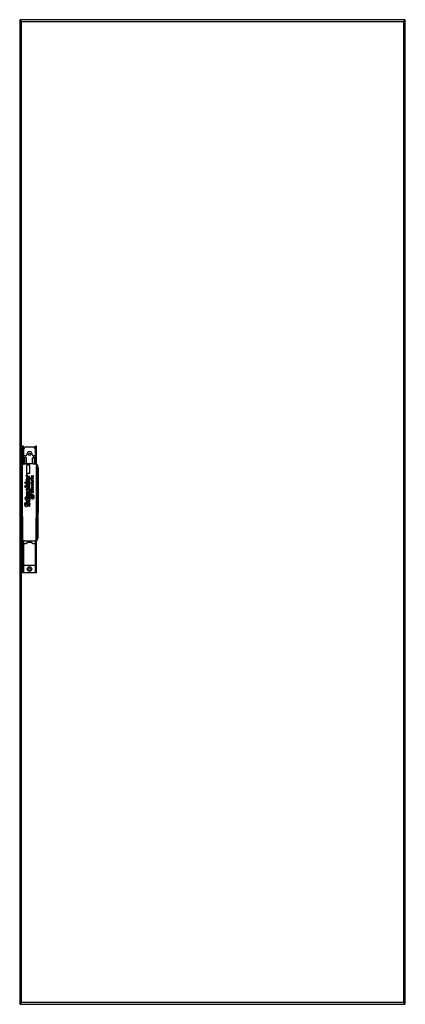
# Model space of a CAD drawing. Units: millimetres. Extents: x 454 to 1223, y 165 to 2131.
import ezdxf

# ---------------------------------------------------------------- set-up
doc = ezdxf.new("R2010")
doc.units = ezdxf.units.MM
doc.header["$LTSCALE"] = 150.650185
doc.layers.get('0').update_dxf_attribs({"linetype": 'CONTINUOUS'})

msp = doc.modelspace()

# ---------------------------------------------------------------- linework, layer by layer
at = {"color": 7, "linetype": 'CONTINUOUS'}
for p, q in [((453.8, 2129.7), (453.8, 167.3)), ((454.6, 2129.7), (453.8, 2129.7)), ((455.6, 2129.4), (454.4, 2129.4)), ((454.6, 2129.4), (454.6, 2131.5)), ((1222, 2131.5), (454.6, 2131.5)), ((457.4, 1242.6), (457.4, 2127.9)), ((457.4, 2127.9), (1219.2, 2127.9)), ((1219.2, 2127.9), (1219.2, 169.1)), ((1221, 2129.4), (1222.2, 2129.4)), ((1222, 2131.5), (1222, 2129.4)), ((1222, 2129.7), (1222.8, 2129.7)), ((1222.8, 167.3), (1222.8, 2129.7)), ((459.6, 1260.3), (459.6, 1279.7)), ((461.1, 1279.7), (459.6, 1279.7)), ((461.1, 1273.4), (461.1, 1279.7)), ((465.3, 1278.7), (481.3, 1278.7)), ((485.5, 1273.4), (485.5, 1279.7)), ((487, 1279.7), (485.5, 1279.7)), ((487, 1260.3), (487, 1279.7)), ((459.6, 1277.7), (461.1, 1277.7)), ((461.1, 1275.7), (459.6, 1275.7)), ((461.1, 1273.5), (459.6, 1273.5)), ((459.6, 1243.8), (459.6, 1260.2)), ((459.6, 1260.2), (461.1, 1260.2)), ((459.6, 1259.3), (461.1, 1259.3)), ((461.1, 1258.7), (459.6, 1258.7)), ((465.5, 1260.3), (459.7, 1260.3)), ((461.1, 1243.9), (461.1, 1260.3)), ((462.1, 1260.3), (462.1, 1273.6)), ((463.3, 1275.7), (463.3, 1276.7)), ((465.5, 1260.3), (468, 1262.3)), ((468, 1263.7), (468, 1262.3)), ((478.5, 1262.3), (478.5, 1263.7)), ((478.5, 1262.3), (481, 1260.3)), ((486.8, 1260.3), (481, 1260.3)), ((483.3, 1275.7), (483.3, 1276.7)), ((484.5, 1273.6), (484.5, 1260.3)), ((485.5, 1277.7), (487, 1277.7)), ((487, 1275.7), (485.5, 1275.7)), ((487, 1273.5), (485.5, 1273.5)), ((485.5, 1243.9), (485.5, 1260.3)), ((485.5, 1260.2), (487, 1260.2)), ((485.5, 1259.3), (487, 1259.3)), ((487, 1258.7), (485.5, 1258.7)), ((487, 1243.8), (487, 1260.2)), ((457.2, 1242.3), (457.2, 1242.2)), ((457.2, 1242.3), (457.2, 1242.3)), ((459, 1243.3), (459, 1243.3)), ((459, 1243.3), (459, 1243.3)), ((461.1, 1257.7), (459.6, 1257.7)), ((459.6, 1253.7), (461.1, 1253.7)), ((461.1, 1252.7), (459.6, 1252.7)), ((459.6, 1251.3), (461.1, 1251.3)), ((461.3, 1244), (461.3, 1257.7)), ((461.3, 1257.7), (465.5, 1257.7)), ((461.3, 1254.2), (462.8, 1254.2)), ((462.8, 1253.2), (461.3, 1253.2)), ((461.3, 1250.7), (462.8, 1250.7)), ((462.8, 1245.3), (461.3, 1245.3)), ((462.8, 1257.7), (462.8, 1244.1)), ((463.8, 1244.2), (463.8, 1257.7)), ((467.1, 1241.6), (467.1, 1225.1)), ((467.5, 1244.6), (467.5, 1255.7)), ((474.1, 1225.1), (474.1, 1241.6)), ((479.1, 1244.6), (479.1, 1255.7)), ((481.1, 1257.7), (485.3, 1257.7)), ((482.8, 1257.7), (482.8, 1244.2)), ((483.8, 1244.1), (483.8, 1257.7)), ((483.8, 1254.2), (485.3, 1254.2)), ((485.3, 1253.2), (483.8, 1253.2)), ((483.8, 1250.7), (485.3, 1250.7)), ((485.3, 1245.3), (483.8, 1245.3)), ((485.3, 1244), (485.3, 1257.7)), ((487, 1257.7), (485.5, 1257.7)), ((485.5, 1253.7), (487, 1253.7)), ((487, 1252.7), (485.5, 1252.7)), ((485.5, 1251.3), (487, 1251.3)), ((487.6, 1243.3), (487.6, 1243.3)), ((487.6, 1243.3), (487.6, 1243.3)), ((489.3, 1242.3), (489.3, 1242.2)), ((489.3, 1242.3), (489.3, 1242.3)), ((456.2, 1237.4), (456.2, 1237.3)), ((456.2, 1237.4), (456.2, 1237.3)), ((467.1, 1219.5), (467.1, 1217.2)), ((467.7, 1222.9), (467.7, 1223)), ((469.2, 1221), (469.6, 1222.2)), ((471.6, 1219.5), (471.6, 1219.5)), ((474.1, 1217.2), (474.1, 1219.5)), ((477.2, 1221), (477, 1220.1)), ((478.3, 1221), (477.2, 1221)), ((478, 1219.9), (478.3, 1221)), ((478, 1219.5), (478, 1219.9)), ((480.1, 1221), (480.3, 1220.1)), ((481.1, 1221), (480.1, 1221)), ((481.3, 1219.7), (481.1, 1221)), ((490.3, 1237.3), (490.3, 1237.4)), ((490.3, 1237.3), (490.3, 1237.4)), ((463.8, 1208.3), (463.8, 1206)), ((463.8, 1200), (464.2, 1200.4)), ((463.8, 1200), (463.8, 1199.4)), ((464.2, 1200.4), (465.1, 1200.4)), ((465.1, 1200.4), (464.2, 1200.4)), ((467.3, 1206), (466.9, 1204.2)), ((467.1, 1217.2), (467.5, 1217.2)), ((467.1, 1200.4), (467.1, 1198.1)), ((468.6, 1204.8), (468.7, 1205.5)), ((468.7, 1205.5), (468.8, 1206)), ((469.8, 1214.1), (469.8, 1211.4)), ((470.2, 1209.1), (471, 1209.1)), ((470.4, 1216.2), (470.4, 1216.2)), ((471, 1216.2), (470.4, 1216.2)), ((470.4, 1201), (470.8, 1201)), ((470.8, 1203.3), (470.8, 1203.3)), ((471, 1216.2), (471.2, 1211.4)), ((471.2, 1211.4), (471, 1216.2)), ((471.2, 1211.4), (471.2, 1211.4)), ((472.7, 1213.9), (472.7, 1213.3)), ((473.7, 1206), (474, 1206)), ((474.3, 1204.3), (473.7, 1206)), ((474, 1217.2), (474.1, 1217.2)), ((474, 1206), (474.1, 1206)), ((474, 1206), (474.1, 1206)), ((474.1, 1206), (474.1, 1208.3)), ((474.1, 1198.1), (474.1, 1200.4)), ((475.6, 1216), (475.6, 1215.4)), ((476.4, 1216), (475.6, 1216)), ((475.6, 1215.4), (476, 1215.1)), ((476, 1215.1), (476.4, 1215.1)), ((477.2, 1207.1), (476.2, 1207.1)), ((476.4, 1215.1), (476.4, 1216)), ((477.2, 1203.7), (477, 1202.7)), ((477.2, 1216), (477.2, 1215.1)), ((477.2, 1211.2), (477.2, 1210.2)), ((477.6, 1211.2), (477.2, 1211.2)), ((477.2, 1208.3), (477.2, 1207.1)), ((478, 1208.3), (477.2, 1208.3)), ((477.2, 1203.7), (477.2, 1203.7)), ((478.3, 1203.7), (477.2, 1203.7)), ((478.3, 1212.7), (477.6, 1213.3)), ((477.8, 1205.6), (478, 1206.2)), ((478, 1212), (478.3, 1212.7)), ((478, 1207.1), (478, 1208.3)), ((478, 1206.2), (479, 1206.2)), ((478, 1202.5), (478.3, 1203.7)), ((478, 1202.5), (478, 1202.5)), ((478.7, 1200.6), (479.5, 1200.6)), ((479, 1206.2), (479.7, 1206.2)), ((479.1, 1218.7), (479.1, 1218.7)), ((479.1, 1201.5), (479.1, 1201.5)), ((479.5, 1201.5), (479.1, 1201.5)), ((480.3, 1202.5), (479.5, 1201.5)), ((480.3, 1207.5), (479.9, 1207.1)), ((480.1, 1208.5), (480.3, 1207.5)), ((481.1, 1208.5), (480.1, 1208.5)), ((480.1, 1203.9), (480.3, 1202.5)), ((481.1, 1203.9), (480.1, 1203.9)), ((480.5, 1215), (481.1, 1215)), ((480.5, 1210.2), (481.1, 1210.2)), ((481.1, 1215), (481.1, 1216)), ((481.1, 1210.2), (481.1, 1211.2)), ((481.3, 1207.3), (481.1, 1208.5)), ((481.3, 1202.5), (481.1, 1203.9)), ((465.3, 1197.9), (465.7, 1197.9)), ((467.1, 1184.7), (467.1, 1182.4)), ((467.9, 1184.7), (467.1, 1184.7)), ((468.6, 1185.9), (468.6, 1186.5)), ((468.6, 1185.9), (469.8, 1184.7)), ((469.8, 1184.7), (468.6, 1185.9)), ((469, 1189.4), (469, 1189.4)), ((469.2, 1181.6), (469.2, 1181.6)), ((469.8, 1195.2), (469.8, 1192.7)), ((469.8, 1184.7), (469.8, 1184.7)), ((471, 1197.3), (470.2, 1197.3)), ((470.4, 1190.2), (471.2, 1190.2)), ((471, 1192.5), (471, 1197.3)), ((471.9, 1181.6), (471.9, 1181.6)), ((472.5, 1179.3), (471.9, 1181.6)), ((472.7, 1194.8), (472.7, 1194.4)), ((472.9, 1182.4), (472.9, 1181.4)), ((474, 1187.3), (474.1, 1187.3)), ((474.1, 1187.3), (474.1, 1189.4)), ((475, 1193.4), (475, 1192.5)), ((475, 1190.7), (475, 1187.3)), ((476, 1190.7), (475, 1190.7)), ((475, 1181.3), (475, 1183.6)), ((476, 1183.4), (475, 1183.6)), ((476, 1188.2), (476, 1190.7)), ((476, 1183.4), (476, 1181.8)), ((477, 1183.2), (477, 1185.1)), ((477, 1183.2), (477.6, 1182.8)), ((477.6, 1190.5), (477.6, 1188.2)), ((478.5, 1190.5), (477.6, 1190.5)), ((477.6, 1184.7), (477.6, 1182.8)), ((477.6, 1184.7), (478.5, 1184.5)), ((478, 1197.3), (478.5, 1197.9)), ((478, 1196.7), (478, 1197.3)), ((478.5, 1196.1), (478, 1196.7)), ((478.5, 1197.9), (478.5, 1196.1)), ((478.5, 1188.2), (478.5, 1190.5)), ((478.5, 1182.8), (478.5, 1184.5)), ((478.5, 1182.8), (478.9, 1182.4)), ((479.3, 1182.4), (478.9, 1182.4)), ((479.3, 1196.1), (479.3, 1198.8)), ((479.3, 1184), (479.3, 1182.4)), ((479.9, 1198.6), (480.3, 1197.3)), ((480.9, 1198.6), (479.9, 1198.6)), ((480.3, 1197.3), (480.3, 1196.9)), ((480.3, 1190.7), (480.3, 1188.2)), ((481.1, 1190.7), (480.3, 1190.7)), ((480.5, 1192.5), (481.1, 1192.5)), ((480.5, 1187.2), (481.1, 1187.2)), ((481.3, 1197.1), (480.9, 1198.6)), ((481.1, 1192.5), (481.1, 1193.4)), ((481.1, 1187.2), (481.1, 1190.7)), ((463.8, 1177), (463.8, 1174.6)), ((463.8, 1174.6), (464.5, 1174.7)), ((463.8, 1163.8), (463.8, 1162.6)), ((464.8, 1166.9), (464.8, 1166.9)), ((465.7, 1163.2), (466.1, 1162.2)), ((466.1, 1162.3), (465.7, 1163.2)), ((466.1, 1162.2), (466.1, 1162.3)), ((466.5, 1162.3), (466.1, 1162.3)), ((466.9, 1171.4), (467.3, 1173.9)), ((467.3, 1173.9), (466.9, 1171.4)), ((467.3, 1173.9), (467.3, 1173.9)), ((468.6, 1172.2), (469.2, 1173.9)), ((469.8, 1177), (469.8, 1177)), ((470, 1167.7), (471, 1167.7)), ((471.6, 1167.3), (471, 1167.3)), ((472.1, 1174.1), (472.5, 1172.3)), ((472.1, 1163.4), (472.1, 1162.9)), ((474, 1174.7), (474.1, 1174.7)), ((474.1, 1174.7), (474.1, 1177)), ((476, 1176.4), (476.2, 1177.5)), ((476.2, 1177.5), (476.2, 1177.6)), ((476.5, 1177.5), (476.2, 1177.6)), ((476.8, 1177.4), (476.5, 1177.5)), ((476.8, 1177.4), (476.8, 1176)), ((477.6, 1176), (477.8, 1177.2)), ((477.6, 1175.4), (477.6, 1176)), ((478.5, 1177), (477.8, 1177.2)), ((478.5, 1177), (478.5, 1175.4)), ((478.9, 1175.1), (478.5, 1175.4)), ((478.9, 1175.1), (479.9, 1175)), ((480.7, 1177.2), (480.7, 1176.6)), ((482.6, 1177.4), (482.6, 1178.9)), ((456.1, 1157.7), (457.8, 1157.7)), ((456.1, 1157.7), (456.1, 1157.7)), ((456.1, 1147.7), (457.8, 1147.7)), ((456.1, 1147.7), (456.1, 1147.7)), ((466.3, 1159.5), (467.3, 1159.5)), ((472.5, 1159.8), (473.1, 1159.8)), ((490.4, 1147.7), (488.7, 1147.7)), ((490.4, 1157.7), (488.8, 1157.7)), ((490.4, 1157.7), (490.4, 1157.7)), ((490.4, 1114.6), (490.4, 1147.7)), ((490.4, 1147.7), (490.4, 1147.7)), ((490.4, 1097.9), (490.4, 1114.6)), ((456.1, 1097.9), (456.2, 1097.7)), ((456.1, 1097.9), (456.1, 1097.7)), ((456.1, 1097.9), (456.1, 1097.9)), ((457.4, 169.1), (457.4, 1094.2)), ((458.3, 1092.2), (458.2, 1092.4)), ((459.6, 1026.7), (459.6, 1091.4)), ((465.8, 1084.8), (459.6, 1084.8)), ((459.6, 1083.8), (461.1, 1083.8)), ((461.1, 1083.3), (459.6, 1083.3)), ((461.1, 1082.3), (459.6, 1082.3)), ((461.1, 1084.8), (461.1, 1042.6)), ((462.1, 1084.8), (462.1, 1091.1)), ((487, 1084.8), (480.8, 1084.8)), ((484.5, 1091.1), (484.5, 1084.8)), ((485.5, 1042.6), (485.5, 1084.8)), ((485.5, 1083.8), (487, 1083.8)), ((487, 1083.3), (485.5, 1083.3)), ((487, 1082.3), (485.5, 1082.3)), ((487, 1026.7), (487, 1091.4)), ((488.3, 1092.2), (488.3, 1092.4)), ((490.4, 1097.7), (490.4, 1097.9)), ((490.4, 1097.7), (490.4, 1097.9)), ((490.4, 1097.9), (490.4, 1097.9)), ((459.6, 1080.8), (461.1, 1080.8)), ((485.5, 1080.8), (487, 1080.8)), ((461.1, 1046.6), (459.6, 1046.6)), ((459.6, 1045.1), (461.1, 1045.1)), ((459.6, 1044.1), (461.1, 1044.1)), ((461.1, 1043.6), (459.6, 1043.6)), ((459.6, 1042.6), (487, 1042.6)), ((462.1, 1026.7), (462.1, 1042.6)), ((484.5, 1042.6), (484.5, 1026.7)), ((487, 1046.6), (485.5, 1046.6)), ((485.5, 1045.1), (487, 1045.1)), ((485.5, 1044.1), (487, 1044.1)), ((487, 1043.6), (485.5, 1043.6)), ((487, 1026.7), (459.6, 1026.7)), ((471.1, 1032.3), (471.1, 1034.2)), ((475.4, 1034.2), (475.4, 1032.3)), ((453.8, 167.3), (454, 167.4)), ((453.8, 167.3), (454.6, 167.3)), ((455.6, 167.6), (454.4, 167.6)), ((454.6, 165.5), (454.6, 167.6)), ((454.6, 165.5), (1222, 165.5)), ((1219.2, 169.1), (457.4, 169.1)), ((1221, 167.6), (1222.2, 167.6)), ((1222, 167.6), (1222, 165.5)), ((1222, 167.3), (1222.8, 167.3)), ((1222.2, 167.6), (1222.7, 167.3))]:
    msp.add_line(p, q, dxfattribs=at)
for points in [[(457.2, 1242.3), (456.9, 1240.7), (456.5, 1239), (456.2, 1237.4)], [(458.9, 1243.7), (458.1, 1243.4), (457.6, 1243), (457.2, 1242.3)], [(487.6, 1243.7), (473.3, 1245.1), (458.9, 1243.7)], [(489.3, 1242.3), (488.9, 1243), (488.5, 1243.4), (487.6, 1243.7)], [(490.3, 1237.4), (490, 1239), (489.7, 1240.7), (489.3, 1242.3)], [(456.2, 1237.3), (456.2, 1209.5), (456.1, 1182.8), (456.1, 1157.7)], [(490.4, 1157.7), (490.4, 1182.8), (490.4, 1209.4), (490.3, 1237.3)], [(456.1, 1157.7), (456.1, 1154.5), (456.1, 1151), (456.1, 1147.7)], [(456.1, 1147.7), (456.1, 1114.6), (456.1, 1097.9)], [(490.4, 1147.7), (490.4, 1151), (490.4, 1154.5), (490.4, 1157.7)], [(456.1, 1097.7), (456.7, 1095.9), (457.5, 1094), (458.3, 1092.2)], [(458.3, 1092.2), (458.6, 1091.8), (459.1, 1091.5), (460, 1091.3)], [(460, 1091.3), (468.8, 1090.5), (477.8, 1090.5), (486.6, 1091.3)], [(486.6, 1091.3), (487.5, 1091.5), (487.9, 1091.7), (488.3, 1092.2)], [(488.3, 1092.2), (489.1, 1094), (489.8, 1095.9), (490.4, 1097.7)]]:
    msp.add_lwpolyline(points, dxfattribs=at)
for centre, radius in [((473.3, 1263.7), 2.15), ((474.2, 1191.7), 0.2), ((473.3, 1034.7), 4.6)]:
    msp.add_circle(centre, radius, dxfattribs=at)
for centre, radius, start, end in [((442.1, 2106.2), 26.2, 63.315, 63.4817), ((433.5, 2104.5), 33.4, 46.6231, 47.3396), ((1231.4, 2117.5), 15.9, 128.9454, 130.4986), ((1215.6, 2139.6), 12.2, 296.1205, 298.0891), ((1229.7, 2119.7), 13.2, 127.4239, 128.9369), ((1228.4, 2121.3), 11.1, 125.328, 127.4358), ((1219.7, 2132.6), 4.02, 304.3133, 307.1678), ((1271.9, 2030.3), 110.8, 116.5051, 116.6519), ((465.3, 1276.7), 2, 90, 180), ((481.3, 1276.7), 2, 0, 90), ((459.8, 1280.1), 6.87, 280.2126, 280.7471), ((460.8, 1275.7), 2.5, 301.3323, 360), ((473.3, 1263.7), 5.25, 0, 180), ((485.8, 1275.7), 2.5, 180, 238.6677), ((486.7, 1280.1), 6.87, 259.2607, 259.787), ((458, 1242), 0.841, 158.8366, 164.0566), ((465.5, 1255.7), 2, 0, 90), ((473.3, -539.9), 1781.6, 89.9742, 90.199), ((481.1, 1255.7), 2, 90, 180), ((488.5, 1241.9), 0.873, 16.3662, 21.3595), ((456.7, 1237.3), 0.5, 170.2514, 180), ((456.5, 1237.3), 0.291, 170.3288, 185.7766), ((473.3, -551.9), 1777, 89.9743, 90.1996), ((489.8, 1237.3), 0.5, 0, 9.7486), ((490, 1237.3), 0.291, 354.2234, 9.6712), ((473.3, -555.5), 1763.8, 89.9737, 90.308), ((471, 1204.2), 4.09, 179.9654, 183.6429), ((473.3, -562.8), 1763.2, 89.9739, 90.2011), ((473.3, -559.4), 1776.6, 90.0245, 90.1857), ((473.3, -55.7), 1261.7, 90.0611, 90.2022), ((470.2, 1204.3), 4.08, 356.1939, 0.0375), ((473.3, -553.6), 1769.6, 89.7481, 89.8738), ((479.1, 1221.1), 3.36, 268.1225, 269.8216), ((330.2, 1333.8), 192, 314.9149, 315.0408), ((584.6, 1079.7), 167.6, 134.897, 135.0342), ((473.3, -575.9), 1758.3, 90.0438, 90.2019), ((473.3, -563.9), 1762, 89.974, 90.1463), ((473.3, -569.8), 1759.1, 89.974, 90.1384), ((461.2, 1190.3), 12.7, 33.1509, 33.5161), ((473.3, -582.7), 1776.2, 89.7486, 89.9428), ((473.3, -643.7), 1836.1, 89.7736, 89.9446), ((473.3, -570.2), 1757.5, 89.7636, 89.9422), ((481.6, 1197.5), 4.61, 179.9438, 183.203), ((473.2, -564.8), 1741.8, 90.1769, 90.311), ((473.3, -575.5), 1750.2, 90.0246, 90.2374), ((517.7, 1141.2), 52.2, 156.5723, 158.0775), ((473.3, -572.4), 1749.4, 89.9738, 90.1137), ((469.8, 1163.4), 2.37, 359.9934, 1.1397), ((468.8, 1163), 5.46, 344.3766, 348.801), ((-3584.1, 1121.3), 4042, 0.374, 0.5158), ((466.3, 1162.2), 2.6, 264.3475, 270.293), ((4530.7, 1121.3), 4042, 179.4842, 179.626), ((456.6, 1097.9), 0.5, 179.942, 196.3361), ((456.5, 1097.9), 0.43, 177.5972, 196.1676), ((473.3, 1077), 10.9, 46.3972, 133.6028), ((489.9, 1097.9), 0.5, 343.6577, 0.0576), ((490, 1097.9), 0.43, 343.8259, 2.4039), ((473.3, 1034.2), 2.15, 0, 180), ((473.3, 1032.3), 2.15, 180, 360), ((456.8, 164.4), 4.02, 124.3096, 127.1656), ((448.2, 175.6), 11.1, 305.328, 307.4358), ((446.9, 177.3), 13.2, 307.4239, 308.9369), ((460.9, 157.3), 12.2, 116.1281, 118.0909), ((445.2, 179.4), 15.9, 308.9454, 310.4986), ((1243, 192.4), 33.4, 226.6231, 227.3396), ((1233, 187.8), 23, 243.2991, 243.4878)]:
    msp.add_arc(centre, radius, start, end, dxfattribs=at)
for points in [[(454.4, 2129.4), (454.2, 2129.5), (454, 2129.6), (453.8, 2129.6)], [(454.6, 2130.4), (454.9, 2130.1), (455.2, 2129.9), (455.4, 2129.7)], [(455.4, 2129.7), (455.7, 2129.5), (455.9, 2129.3), (456.1, 2129.1)], [(457.4, 2127.9), (456.8, 2128.1), (456.1, 2128.4), (455.6, 2128.7)], [(456.4, 2128.8), (456.8, 2128.5), (457.1, 2128.2), (457.4, 2127.9)], [(1219.2, 2127.9), (1219.6, 2128.3), (1220, 2128.7), (1220.4, 2129.1)], [(1220.3, 2128.4), (1219.9, 2128.2), (1219.6, 2128), (1219.2, 2127.9)], [(1221, 2128.7), (1220.8, 2128.6), (1220.6, 2128.5), (1220.3, 2128.4)], [(1220.4, 2129.1), (1220.6, 2129.3), (1220.8, 2129.4), (1221, 2129.6)], [(1222, 2129.3), (1221.8, 2129.1), (1221.6, 2129), (1221.4, 2128.9)], [(461.1, 1273.5), (461.1, 1273.4), (461.1, 1273.4), (461.1, 1273.3)], [(485.5, 1273.3), (485.5, 1273.4), (485.5, 1273.4), (485.5, 1273.5)], [(468.4, 1219.7), (468, 1219.6), (467.5, 1219.6), (467.1, 1219.5)], [(474.1, 1219.5), (473.2, 1219.5), (472.4, 1219.5), (471.6, 1219.5)], [(463.8, 1206), (464.5, 1206), (465.3, 1206), (466, 1206)], [(466, 1206), (466.4, 1206), (466.9, 1206), (467.3, 1206)], [(467.5, 1210.6), (467.2, 1211.3), (467, 1212), (466.9, 1212.7)], [(470.8, 1201), (471.4, 1201.1), (472, 1201.2), (472.5, 1201.5)], [(471, 1209.1), (471.5, 1209.1), (472.1, 1209.2), (472.6, 1209.5)], [(471.7, 1216.2), (472, 1215.7), (472.3, 1215.2), (472.5, 1214.7)], [(471.7, 1216.2), (472.2, 1216.2), (472.7, 1216.2), (473.1, 1216.2)], [(473.1, 1216.2), (472.7, 1216.2), (472.2, 1216.2), (471.7, 1216.2)], [(472.4, 1205.5), (472.5, 1205.3), (472.5, 1205.1), (472.5, 1204.8)], [(472.5, 1217.2), (473, 1217.2), (473.5, 1217.2), (474, 1217.2)], [(472.5, 1214.7), (472.6, 1214.4), (472.7, 1214.2), (472.7, 1213.9)], [(474, 1203), (474.2, 1203.3), (474.2, 1203.6), (474.3, 1204)], [(474.1, 1211.7), (474.2, 1212.1), (474.2, 1212.5), (474.3, 1212.9)], [(476.2, 1207.1), (476.7, 1206.6), (477.2, 1206.1), (477.8, 1205.6)], [(477.2, 1215.1), (477.8, 1215.1), (478.4, 1215.1), (479, 1215.1)], [(477.2, 1210.2), (477.8, 1210.2), (478.4, 1210.2), (479, 1210.2)], [(479.9, 1207.1), (479.3, 1207.1), (478.6, 1207.1), (478, 1207.1)], [(478.1, 1218), (478.4, 1217.8), (478.7, 1217.8), (479, 1217.8)], [(479, 1215.1), (479.5, 1215.1), (480, 1215), (480.5, 1215)], [(479, 1210.2), (479.5, 1210.2), (480, 1210.2), (480.5, 1210.2)], [(481.1, 1211.2), (480.5, 1211.2), (479.9, 1211.2), (479.3, 1211.2)], [(479.7, 1206.2), (480, 1206.2), (480.3, 1206.2), (480.5, 1206.4)], [(464.5, 1198), (464.8, 1197.9), (465.1, 1197.9), (465.3, 1197.9)], [(467.1, 1198.1), (467.6, 1198.1), (468.2, 1198.1), (468.8, 1198.1)], [(469.2, 1181.6), (470.1, 1181.6), (471, 1181.6), (471.9, 1181.6)], [(471.9, 1181.6), (471, 1181.6), (470.1, 1181.6), (469.2, 1181.6)], [(472.9, 1184.7), (471.9, 1184.7), (470.8, 1184.7), (469.8, 1184.7)], [(470.4, 1187.2), (471.1, 1187.3), (471.8, 1187.3), (472.5, 1187.3)], [(473.1, 1197.3), (472.7, 1197.3), (472.2, 1197.3), (471.7, 1197.3)], [(471.8, 1197.2), (472.1, 1196.8), (472.4, 1196.3), (472.5, 1195.8)], [(472.5, 1195.8), (472.7, 1195.5), (472.7, 1195.1), (472.7, 1194.8)], [(472.5, 1187.3), (473, 1187.3), (473.5, 1187.3), (474, 1187.3)], [(472.5, 1184.2), (472.6, 1184.4), (472.8, 1184.6), (472.9, 1184.7)], [(474, 1192.8), (474.1, 1193.2), (474.2, 1193.6), (474.3, 1194)], [(477, 1185.1), (476.5, 1185.1), (476.1, 1185.1), (475.6, 1185.1)], [(477.6, 1188.2), (477.1, 1188.2), (476.5, 1188.2), (476, 1188.2)], [(478, 1181.2), (477.3, 1181.4), (476.7, 1181.6), (476, 1181.8)], [(480.3, 1188.2), (479.7, 1188.2), (479.1, 1188.2), (478.5, 1188.2)], [(456.1, 1165.2), (456.1, 1167.8), (456.1, 1170.5), (456.1, 1173.1)], [(456.1, 1157.7), (456.1, 1160.2), (456.1, 1162.7), (456.1, 1165.2)], [(463.9, 1162), (463.8, 1162.2), (463.8, 1162.4), (463.8, 1162.6)], [(464.5, 1160.5), (464.2, 1160.9), (464, 1161.4), (463.9, 1162)], [(464.5, 1174.7), (465, 1174.7), (465.5, 1174.7), (466, 1174.7)], [(466.7, 1166.7), (466.1, 1166.8), (465.4, 1166.8), (464.8, 1166.9)], [(465.7, 1163.2), (465.7, 1163.8), (465.8, 1164.4), (466, 1165)], [(466, 1165), (466.2, 1165.6), (466.4, 1166.2), (466.7, 1166.7)], [(466.9, 1178.9), (467, 1178.4), (467.2, 1177.9), (467.5, 1177.5)], [(469.2, 1173.9), (468.6, 1173.9), (467.9, 1173.9), (467.3, 1173.9)], [(467.5, 1177.5), (467.6, 1177.3), (467.7, 1177.1), (467.9, 1177)], [(469, 1166.7), (469.7, 1166.9), (470.3, 1167.1), (471, 1167.3)], [(469.8, 1162), (470, 1162.5), (470.2, 1163), (470.5, 1163.5)], [(470, 1179.3), (470.8, 1179.3), (471.7, 1179.3), (472.5, 1179.3)], [(471, 1167.7), (471.5, 1167.7), (472.1, 1167.8), (472.6, 1168.1)], [(471, 1159.9), (471.5, 1159.9), (472, 1159.9), (472.5, 1159.8)], [(473.5, 1174.1), (473, 1174.1), (472.6, 1174.1), (472.1, 1174.1)], [(472.5, 1174.7), (473, 1174.7), (473.5, 1174.7), (474, 1174.7)], [(473.1, 1159.8), (473.5, 1160.3), (473.9, 1160.9), (474.1, 1161.5)], [(474, 1178.4), (474.3, 1178.1), (474.6, 1177.7), (474.9, 1177.4)], [(474.1, 1170.4), (474.2, 1170.8), (474.2, 1171.2), (474.3, 1171.6)], [(474.2, 1162), (474.2, 1162.4), (474.3, 1162.8), (474.3, 1163.2)], [(474.9, 1177.4), (475.3, 1177.1), (475.6, 1176.7), (476, 1176.4)], [(479.9, 1175), (480.1, 1175.1), (480.3, 1175.1), (480.5, 1175.2)], [(480.5, 1178.8), (480.6, 1178.3), (480.7, 1177.7), (480.7, 1177.2)], [(490.4, 1173.1), (490.4, 1170.4), (490.4, 1167.8), (490.4, 1165.2)], [(490.4, 1165.2), (490.4, 1162.7), (490.4, 1160.2), (490.4, 1157.7)], [(456.1, 1147.7), (456.1, 1151.1), (456.1, 1154.4), (456.1, 1157.7)], [(459.6, 1147.8), (459.5, 1151.1), (459.5, 1154.5), (459.5, 1157.8)], [(486.6, 1091.8), (486.7, 1110.4), (486.8, 1129.1), (487, 1147.8)], [(487, 1147.8), (487, 1151.1), (487, 1154.5), (487.1, 1157.8)], [(490.4, 1157.7), (490.4, 1154.4), (490.4, 1151.1), (490.4, 1147.7)], [(458.2, 1092.4), (458.3, 1092.3), (458.3, 1092.3), (458.3, 1092.3)], [(488.3, 1092.4), (488.3, 1092.3), (488.3, 1092.3), (488.2, 1092.3)], [(454.5, 167.7), (454.8, 167.8), (455, 168), (455.2, 168.1)], [(456.1, 167.9), (455.9, 167.7), (455.7, 167.5), (455.5, 167.3)], [(455.6, 168.3), (455.8, 168.4), (456, 168.5), (456.2, 168.6)], [(457.4, 169.1), (457, 168.7), (456.6, 168.3), (456.1, 167.9)], [(456.2, 168.6), (456.6, 168.8), (457, 168.9), (457.4, 169.1)], [(1220.1, 168.2), (1219.8, 168.5), (1219.5, 168.8), (1219.2, 169.1)], [(1219.2, 169.1), (1219.8, 168.8), (1220.4, 168.6), (1221, 168.3)], [(1221, 167.3), (1220.8, 167.5), (1220.6, 167.7), (1220.4, 167.9)], [(1222, 166.6), (1221.7, 166.8), (1221.3, 167.1), (1221, 167.3)]]:
    msp.add_open_spline(points, degree=3, dxfattribs=at)
for points, knots in [([(454.6, 2129.2), (454.6, 2129.2), (454.5, 2129.3), (454.4, 2129.4), (454.4, 2129.4)], [0, 0, 0, 0, 0.511455, 1, 1, 1, 1]), ([(455.1, 2128.9), (455, 2129), (454.8, 2129.1), (454.7, 2129.2), (454.6, 2129.2)], [0, 0, 0, 0, 0.51737, 1, 1, 1, 1]), ([(455.6, 2128.7), (455.5, 2128.7), (455.3, 2128.8), (455.2, 2128.9), (455.1, 2128.9)], [0, 0, 0, 0, 0.511231, 1, 1, 1, 1]), ([(1222.8, 2129.7), (1222.8, 2129.6), (1222.6, 2129.6), (1222.5, 2129.5), (1222.4, 2129.5)], [0, 0, 0, 0, 0.255946, 1, 1, 1, 1]), ([(460.1, 1273.2), (460.1, 1273.2), (459.9, 1273.2), (459.6, 1273.3), (459.6, 1273.5)], [0, 0, 0, 0, 0.391465, 1, 1, 1, 1]), ([(459.6, 1260.2), (459.6, 1260.2), (459.6, 1260.3), (459.7, 1260.3), (459.7, 1260.3)], [0, 0, 0, 0, 0.49027, 1, 1, 1, 1]), ([(461, 1273.3), (461, 1273.3), (460.7, 1273.3), (460.4, 1273.2), (460.1, 1273.2)], [0, 0, 0, 0, 0.281309, 1, 1, 1, 1]), ([(462.1, 1273.6), (461.8, 1273.5), (461.5, 1273.4), (461.2, 1273.4), (461.1, 1273.3)], [0, 0, 0, 0, 0.758366, 1, 1, 1, 1]), ([(461.1, 1260.2), (461.1, 1260.2), (461.1, 1260.3), (461.1, 1260.3), (461.1, 1260.3)], [0, 0, 0, 0, 0.363277, 1, 1, 1, 1]), ([(485.5, 1273.3), (485.4, 1273.4), (485, 1273.4), (484.7, 1273.5), (484.5, 1273.6)], [0, 0, 0, 0, 0.241615, 1, 1, 1, 1]), ([(486.4, 1273.2), (486.3, 1273.2), (486, 1273.2), (485.7, 1273.3), (485.5, 1273.3)], [0, 0, 0, 0, 0.2157, 1, 1, 1, 1]), ([(487, 1273.5), (487, 1273.4), (486.9, 1273.3), (486.7, 1273.2), (486.5, 1273.2), (486.4, 1273.2)], [0, 0, 0, 0, 0.155552, 0.475033, 1, 1, 1, 1]), ([(486.8, 1260.3), (486.9, 1260.3), (487, 1260.3), (487, 1260.2), (487, 1260.2)], [0, 0, 0, 0, 0.509728, 1, 1, 1, 1]), ([(457.2, 1242.2), (457.1, 1241.8), (456.8, 1240.2), (456.5, 1238.6), (456.2, 1237.4)], [0, 0, 0, 0, 0.251046, 1, 1, 1, 1]), ([(459, 1243.3), (458.6, 1243.3), (457.9, 1243), (457.4, 1242.5), (457.2, 1242.3)], [0, 0, 0, 0, 0.571433, 1, 1, 1, 1]), ([(457.8, 1157.7), (457.6, 1171.9), (457.5, 1200), (457.4, 1228.2), (457.2, 1242.2)], [0, 0, 0, 0, 0.501779, 1, 1, 1, 1]), ([(458.9, 1243.7), (458.9, 1243.7), (458.9, 1243.7), (458.9, 1243.6), (458.9, 1243.5), (458.9, 1243.4), (459, 1243.3)], [0, 0, 0, 0, 0.071481, 0.255993, 0.576712, 1, 1, 1, 1]), ([(487.6, 1243.3), (487, 1243.4), (485.8, 1243.7), (484, 1243.9), (482.3, 1244.2), (478.7, 1244.6), (473.3, 1244.8), (467.9, 1244.6), (464.3, 1244.2), (462.5, 1243.9), (460.7, 1243.6), (459.6, 1243.4), (459, 1243.3)], [0, 0, 0, 0, 0.062395, 0.124842, 0.187317, 0.24983, 0.500002, 0.750171, 0.812687, 0.875161, 0.937605, 1, 1, 1, 1]), ([(459.5, 1157.8), (459.4, 1172.1), (459.3, 1200.6), (459.1, 1229.1), (459, 1243.3)], [0, 0, 0, 0, 0.501733, 1, 1, 1, 1]), ([(487.1, 1157.8), (487.1, 1165), (487.2, 1182.8), (487.3, 1211.3), (487.5, 1232.7), (487.6, 1243.3)], [0, 0, 0, 0, 0.251178, 0.626702, 1, 1, 1, 1]), ([(487.6, 1243.7), (487.6, 1243.7), (487.6, 1243.7), (487.6, 1243.6), (487.6, 1243.5), (487.6, 1243.4), (487.6, 1243.3)], [0, 0, 0, 0, 0.071344, 0.256244, 0.57656, 1, 1, 1, 1]), ([(487.6, 1243.3), (488, 1243.3), (488.7, 1243), (489.2, 1242.5), (489.3, 1242.3)], [0, 0, 0, 0, 0.571255, 1, 1, 1, 1]), ([(489.3, 1242.2), (489.2, 1228.2), (489, 1200), (488.9, 1171.9), (488.8, 1157.7)], [0, 0, 0, 0, 0.498221, 1, 1, 1, 1]), ([(490.3, 1237.4), (490.2, 1237.8), (489.9, 1239.4), (489.6, 1241), (489.3, 1242.2)], [0, 0, 0, 0, 0.249028, 1, 1, 1, 1]), ([(456.1, 1173.1), (456.1, 1178.5), (456.2, 1199.9), (456.2, 1221.2), (456.2, 1237.3)], [0, 0, 0, 0, 0.250347, 1, 1, 1, 1]), ([(456.2, 1237.3), (456.2, 1237.3), (456.2, 1237.3), (456.2, 1237.3), (456.2, 1237.3)], [0, 0, 0, 0, 0.417551, 1, 1, 1, 1]), ([(467.7, 1223), (467.6, 1223), (467.5, 1222.9), (467.3, 1222.7), (467.2, 1222.4), (467, 1222), (466.9, 1221.7), (466.9, 1221.6)], [0, 0, 0, 0, 0.123392, 0.248771, 0.499256, 0.749665, 1, 1, 1, 1]), ([(466.9, 1221.6), (466.9, 1221.7), (467, 1222), (467.2, 1222.3), (467.3, 1222.6), (467.5, 1222.9), (467.6, 1222.9), (467.7, 1222.9)], [0, 0, 0, 0, 0.250335, 0.500744, 0.751228, 0.876607, 1, 1, 1, 1]), ([(468.4, 1219.7), (468.2, 1219.7), (467.8, 1219.8), (467.3, 1220.4), (467.1, 1221), (466.9, 1221.4), (466.9, 1221.6)], [0, 0, 0, 0, 0.24898, 0.49882, 0.749333, 1, 1, 1, 1]), ([(469.6, 1222.2), (469.6, 1222.4), (469.2, 1222.6), (468.7, 1222.7), (468.2, 1222.9), (467.8, 1222.9), (467.7, 1223)], [0, 0, 0, 0, 0.240414, 0.493347, 0.746641, 1, 1, 1, 1]), ([(469.2, 1221), (469.3, 1220.8), (469.5, 1220.3), (470, 1219.8), (470.8, 1219.5), (471.3, 1219.5), (471.6, 1219.5)], [0, 0, 0, 0, 0.248534, 0.497208, 0.748025, 1, 1, 1, 1]), ([(471.6, 1219.5), (471.3, 1219.5), (470.8, 1219.5), (470, 1219.8), (469.5, 1220.3), (469.3, 1220.8), (469.2, 1221)], [0, 0, 0, 0, 0.251974, 0.502791, 0.751465, 1, 1, 1, 1]), ([(477, 1220.1), (477, 1219.7), (477.1, 1219), (477.5, 1218.3), (477.9, 1218.1), (478.1, 1218)], [0, 0, 0, 0, 0.498547, 0.749041, 1, 1, 1, 1]), ([(478, 1219.5), (478, 1219.4), (478.1, 1219.1), (478.5, 1218.9), (478.9, 1218.8), (479.1, 1218.7)], [0, 0, 0, 0, 0.243719, 0.495538, 1, 1, 1, 1]), ([(479.1, 1218.7), (478.9, 1218.8), (478.5, 1218.9), (478.1, 1219.2), (478, 1219.4), (478, 1219.5)], [0, 0, 0, 0, 0.504462, 0.756282, 1, 1, 1, 1]), ([(480.3, 1220.1), (480.3, 1219.9), (480.3, 1219.6), (480.1, 1219.1), (479.6, 1218.8), (479.3, 1218.7), (479.1, 1218.7)], [0, 0, 0, 0, 0.250546, 0.49969, 0.74823, 1, 1, 1, 1]), ([(479.1, 1217.8), (479.4, 1217.8), (479.9, 1217.9), (480.6, 1218.2), (481.2, 1218.9), (481.3, 1219.4), (481.3, 1219.7)], [0, 0, 0, 0, 0.251914, 0.502564, 0.751008, 1, 1, 1, 1]), ([(490.3, 1237.3), (490.3, 1231.9), (490.3, 1210.5), (490.4, 1189.1), (490.4, 1173.1)], [0, 0, 0, 0, 0.2496, 1, 1, 1, 1]), ([(490.3, 1237.3), (490.3, 1237.3), (490.3, 1237.3), (490.3, 1237.3), (490.3, 1237.3)], [0, 0, 0, 0, 0.55975, 1, 1, 1, 1]), ([(490.3, 1237.3), (490.3, 1237.3), (490.3, 1237.3), (490.3, 1237.3), (490.3, 1237.3)], [0, 0, 0, 0, 0.513879, 1, 1, 1, 1]), ([(463.8, 1199.4), (463.8, 1199.1), (463.8, 1198.7), (464.2, 1198.2), (464.4, 1198.1), (464.5, 1198)], [0, 0, 0, 0, 0.498923, 0.749295, 1, 1, 1, 1]), ([(466.3, 1198.4), (466.3, 1198.8), (466.2, 1199.7), (465.5, 1200.2), (465.1, 1200.4)], [0, 0, 0, 0, 0.500549, 1, 1, 1, 1]), ([(466.9, 1212.7), (467, 1213.2), (467.2, 1214.1), (467.8, 1215.3), (469, 1216.1), (469.9, 1216.2), (470.4, 1216.2)], [0, 0, 0, 0, 0.250005, 0.499752, 0.749244, 1, 1, 1, 1]), ([(470.4, 1216.2), (469.9, 1216.2), (469, 1216.1), (467.8, 1215.3), (467.2, 1214.1), (467, 1213.2), (466.9, 1212.7)], [0, 0, 0, 0, 0.250757, 0.500248, 0.749995, 1, 1, 1, 1]), ([(466.9, 1204), (466.9, 1203.6), (467.1, 1202.7), (468, 1201.8), (469.1, 1201.2), (470, 1201), (470.4, 1201)], [0, 0, 0, 0, 0.248894, 0.497581, 0.748218, 1, 1, 1, 1]), ([(470.2, 1209.1), (469.7, 1209.1), (468.5, 1209.3), (467.8, 1210.2), (467.5, 1210.6)], [0, 0, 0, 0, 0.50175, 1, 1, 1, 1]), ([(468.4, 1212.7), (468.4, 1212.9), (468.5, 1213.3), (468.7, 1213.8), (469.3, 1214.1), (469.6, 1214.1), (469.8, 1214.1)], [0, 0, 0, 0, 0.249465, 0.498603, 0.748679, 1, 1, 1, 1]), ([(469.8, 1211.4), (469.6, 1211.4), (469.3, 1211.5), (468.8, 1211.8), (468.5, 1212.2), (468.4, 1212.6), (468.4, 1212.7)], [0, 0, 0, 0, 0.25137, 0.501991, 0.751051, 1, 1, 1, 1]), ([(468.6, 1204.8), (468.6, 1204.6), (468.7, 1204.1), (469.3, 1203.5), (470, 1203.3), (470.5, 1203.3), (470.8, 1203.3)], [0, 0, 0, 0, 0.248836, 0.496967, 0.747967, 1, 1, 1, 1]), ([(468.6, 1204.8), (468.6, 1204.6), (468.7, 1204.1), (469.3, 1203.5), (470, 1203.3), (470.5, 1203.3), (470.8, 1203.3)], [0, 0, 0, 0, 0.248951, 0.497114, 0.74809, 1, 1, 1, 1]), ([(472.5, 1204.8), (472.5, 1204.6), (472.5, 1204.2), (472, 1203.4), (471.2, 1203.3), (470.8, 1203.3)], [0, 0, 0, 0, 0.251169, 0.5014, 1, 1, 1, 1]), ([(472.7, 1213.3), (472.7, 1213.1), (472.7, 1212.7), (472.2, 1211.9), (471.6, 1211.5), (471.2, 1211.4)], [0, 0, 0, 0, 0.250282, 0.500671, 1, 1, 1, 1]), ([(471.9, 1206), (472.1, 1206), (472.3, 1205.8), (472.4, 1205.6), (472.4, 1205.5)], [0, 0, 0, 0, 0.499636, 1, 1, 1, 1]), ([(472.5, 1201.5), (472.9, 1201.6), (473.5, 1202), (473.9, 1202.6), (474, 1203)], [0, 0, 0, 0, 0.501308, 1, 1, 1, 1]), ([(472.6, 1209.5), (473, 1209.7), (473.6, 1210.4), (473.9, 1211.3), (474.1, 1211.7)], [0, 0, 0, 0, 0.499552, 1, 1, 1, 1]), ([(474.3, 1212.9), (474.3, 1213.5), (474.2, 1214.4), (473.7, 1215.5), (473.3, 1216), (473.1, 1216.2)], [0, 0, 0, 0, 0.499235, 0.749524, 1, 1, 1, 1]), ([(477.6, 1213.3), (477.4, 1213.3), (477.2, 1213), (477, 1212.7), (477, 1212.6)], [0, 0, 0, 0, 0.491337, 1, 1, 1, 1]), ([(477, 1212.6), (477, 1212.4), (477.1, 1211.9), (477.3, 1211.5), (477.6, 1211.2)], [0, 0, 0, 0, 0.250772, 1, 1, 1, 1]), ([(477, 1202.7), (477, 1202.4), (477, 1201.9), (477.3, 1201.2), (477.9, 1200.6), (478.5, 1200.6), (478.7, 1200.6)], [0, 0, 0, 0, 0.250143, 0.499998, 0.74912, 1, 1, 1, 1]), ([(479.3, 1211.2), (479, 1211.2), (478.6, 1211.3), (478.2, 1211.6), (478, 1211.8), (478, 1212)], [0, 0, 0, 0, 0.498966, 0.749856, 1, 1, 1, 1]), ([(479.1, 1201.5), (479, 1201.5), (478.7, 1201.6), (478.3, 1201.7), (478, 1202.1), (478, 1202.4), (478, 1202.5)], [0, 0, 0, 0, 0.251141, 0.501863, 0.750564, 1, 1, 1, 1]), ([(479.5, 1200.6), (479.7, 1200.6), (480.1, 1200.6), (480.4, 1200.8), (480.5, 1200.9)], [0, 0, 0, 0, 0.501345, 1, 1, 1, 1]), ([(480.5, 1206.4), (480.7, 1206.5), (481, 1206.8), (481.2, 1207.1), (481.3, 1207.3)], [0, 0, 0, 0, 0.499665, 1, 1, 1, 1]), ([(480.5, 1200.9), (480.6, 1201), (481.1, 1201.4), (481.2, 1202.1), (481.3, 1202.5)], [0, 0, 0, 0, 0.251171, 1, 1, 1, 1]), ([(470.2, 1197.3), (469.7, 1197.3), (468.8, 1197.2), (467.7, 1196.2), (467.1, 1195), (467, 1194.1), (466.9, 1193.6)], [0, 0, 0, 0, 0.250115, 0.499291, 0.749461, 1, 1, 1, 1]), ([(466.9, 1193.6), (466.9, 1193.2), (467, 1192.5), (467.3, 1191.8), (467.6, 1191.5)], [0, 0, 0, 0, 0.500856, 1, 1, 1, 1]), ([(469, 1189.4), (468.7, 1189.4), (468.1, 1189.2), (467.5, 1188.6), (467.1, 1187.7), (466.9, 1187.1), (466.9, 1186.9)], [0, 0, 0, 0, 0.249458, 0.499211, 0.749581, 1, 1, 1, 1]), ([(466.9, 1186.9), (466.9, 1186.5), (467.2, 1185.7), (467.6, 1185), (467.9, 1184.7)], [0, 0, 0, 0, 0.49825, 1, 1, 1, 1]), ([(466.9, 1178.9), (466.9, 1179.2), (467.1, 1179.9), (467.4, 1180.8), (468.2, 1181.5), (468.9, 1181.6), (469.2, 1181.6)], [0, 0, 0, 0, 0.250507, 0.500773, 0.750057, 1, 1, 1, 1]), ([(469.2, 1181.6), (468.9, 1181.6), (468.2, 1181.5), (467.4, 1180.8), (467.1, 1179.9), (466.9, 1179.2), (466.9, 1178.9)], [0, 0, 0, 0, 0.249717, 0.498782, 0.74918, 1, 1, 1, 1]), ([(467.6, 1191.5), (467.9, 1191.1), (468.8, 1190.5), (469.9, 1190.2), (470.4, 1190.2)], [0, 0, 0, 0, 0.497696, 1, 1, 1, 1]), ([(468.4, 1193.8), (468.4, 1194), (468.5, 1194.4), (468.7, 1194.9), (469.3, 1195.1), (469.6, 1195.2), (469.8, 1195.2)], [0, 0, 0, 0, 0.249875, 0.499168, 0.749021, 1, 1, 1, 1]), ([(469.8, 1192.7), (469.6, 1192.7), (469.3, 1192.7), (468.8, 1192.9), (468.5, 1193.3), (468.4, 1193.7), (468.4, 1193.8)], [0, 0, 0, 0, 0.251842, 0.502035, 0.750151, 1, 1, 1, 1]), ([(468.6, 1186.5), (468.7, 1186.6), (468.9, 1186.9), (469.4, 1187.1), (469.9, 1187.2), (470.2, 1187.2), (470.4, 1187.2)], [0, 0, 0, 0, 0.248476, 0.498689, 0.749335, 1, 1, 1, 1]), ([(472.7, 1194.4), (472.7, 1194.2), (472.7, 1193.7), (472.1, 1192.9), (471.4, 1192.6), (471, 1192.5)], [0, 0, 0, 0, 0.250656, 0.501087, 1, 1, 1, 1]), ([(471.2, 1190.2), (471.5, 1190.2), (472.2, 1190.3), (473.1, 1190.9), (473.7, 1191.8), (473.9, 1192.5), (474, 1192.8)], [0, 0, 0, 0, 0.250229, 0.499744, 0.749737, 1, 1, 1, 1]), ([(471.9, 1182.4), (471.9, 1182.7), (472, 1183.4), (472.3, 1183.9), (472.5, 1184.2)], [0, 0, 0, 0, 0.499599, 1, 1, 1, 1]), ([(475.6, 1185.1), (475.3, 1185.1), (474.5, 1185.1), (473.5, 1184.5), (473, 1183.5), (472.9, 1182.8), (472.9, 1182.4)], [0, 0, 0, 0, 0.251082, 0.500654, 0.749777, 1, 1, 1, 1]), ([(472.9, 1181.4), (472.9, 1180.9), (473.1, 1179.8), (473.7, 1178.9), (474, 1178.4)], [0, 0, 0, 0, 0.499177, 1, 1, 1, 1]), ([(474.3, 1194), (474.3, 1194.6), (474.2, 1195.5), (473.7, 1196.6), (473.3, 1197.1), (473.1, 1197.3)], [0, 0, 0, 0, 0.499431, 0.74971, 1, 1, 1, 1]), ([(479.3, 1178.5), (478.9, 1178.6), (478, 1178.8), (476.9, 1179.2), (476.1, 1179.6), (475.6, 1180), (475.1, 1180.6), (475, 1181), (475, 1181.3)], [0, 0, 0, 0, 0.250186, 0.500327, 0.625488, 0.750645, 0.875549, 1, 1, 1, 1]), ([(479.3, 1198.8), (479.1, 1198.8), (478.6, 1198.8), (477.9, 1198.6), (477.3, 1198.2), (477.1, 1197.7), (477, 1197.5)], [0, 0, 0, 0, 0.250927, 0.501331, 0.750734, 1, 1, 1, 1]), ([(477, 1197.2), (477, 1197), (477.1, 1196.4), (477.5, 1195.6), (478.3, 1195.2), (478.8, 1195.2), (479.1, 1195.2)], [0, 0, 0, 0, 0.249922, 0.499375, 0.749177, 1, 1, 1, 1]), ([(478, 1181.2), (478.3, 1181.2), (479, 1181.2), (479.8, 1180.6), (480.3, 1179.7), (480.5, 1179.1), (480.5, 1178.8)], [0, 0, 0, 0, 0.250154, 0.499472, 0.749467, 1, 1, 1, 1]), ([(479.1, 1195.2), (479.4, 1195.2), (479.9, 1195.2), (480.4, 1195.5), (480.5, 1195.7)], [0, 0, 0, 0, 0.501758, 1, 1, 1, 1]), ([(480.3, 1196.9), (480.3, 1196.7), (479.9, 1196.4), (479.5, 1196.2), (479.3, 1196.1)], [0, 0, 0, 0, 0.494014, 1, 1, 1, 1]), ([(482.6, 1178.9), (482.6, 1179.4), (482.4, 1180.5), (481.6, 1181.8), (480.5, 1183), (479.7, 1183.6), (479.3, 1184)], [0, 0, 0, 0, 0.249134, 0.499143, 0.749527, 1, 1, 1, 1]), ([(480.5, 1195.7), (480.6, 1195.7), (481, 1196.2), (481.2, 1196.7), (481.3, 1197.1)], [0, 0, 0, 0, 0.250888, 1, 1, 1, 1]), ([(463.8, 1163.8), (463.8, 1164.3), (463.8, 1165.2), (464.1, 1166.3), (464.5, 1166.8), (464.8, 1166.9)], [0, 0, 0, 0, 0.502814, 0.754314, 1, 1, 1, 1]), ([(464.8, 1166.9), (464.5, 1166.8), (464.1, 1166.3), (463.8, 1165.2), (463.8, 1164.4), (463.8, 1163.8)], [0, 0, 0, 0, 0.245686, 0.497186, 1, 1, 1, 1]), ([(466, 1159.6), (465.7, 1159.6), (465.1, 1159.8), (464.7, 1160.2), (464.5, 1160.5)], [0, 0, 0, 0, 0.500161, 1, 1, 1, 1]), ([(469, 1166.7), (468.8, 1166.3), (468.6, 1165.8), (468.2, 1165), (467.9, 1164.4), (467.6, 1163.8), (467.3, 1163.4), (467.1, 1163), (466.9, 1162.7), (466.8, 1162.5), (466.6, 1162.3), (466.6, 1162.3), (466.5, 1162.3)], [0, 0, 0, 0, 0.250029, 0.375059, 0.5001, 0.625152, 0.750214, 0.812751, 0.875291, 0.93782, 0.969068, 1, 1, 1, 1]), ([(466.9, 1171.4), (466.9, 1170.9), (467, 1170.1), (467.9, 1168.5), (469.2, 1167.9), (470, 1167.7)], [0, 0, 0, 0, 0.251246, 0.501773, 1, 1, 1, 1]), ([(467.3, 1159.5), (467.7, 1159.5), (468.4, 1159.9), (469, 1160.4), (469.2, 1160.7)], [0, 0, 0, 0, 0.496919, 1, 1, 1, 1]), ([(468.6, 1178.3), (468.7, 1178.6), (469.1, 1179.2), (469.7, 1179.3), (470, 1179.3)], [0, 0, 0, 0, 0.498911, 1, 1, 1, 1]), ([(468.6, 1178.3), (468.7, 1178), (469.1, 1177.5), (469.5, 1177.1), (469.8, 1177)], [0, 0, 0, 0, 0.499719, 1, 1, 1, 1]), ([(469.8, 1177), (469.5, 1177.1), (469.1, 1177.5), (468.7, 1178.1), (468.6, 1178.3)], [0, 0, 0, 0, 0.500282, 1, 1, 1, 1]), ([(470.6, 1170), (470.3, 1170), (469.8, 1170.1), (469.2, 1170.7), (468.9, 1171.4), (468.7, 1171.9), (468.6, 1172.2)], [0, 0, 0, 0, 0.249231, 0.498606, 0.749121, 1, 1, 1, 1]), ([(470.5, 1163.5), (470.6, 1163.7), (470.8, 1164), (471, 1164.4), (471.2, 1164.6), (471.4, 1164.6)], [0, 0, 0, 0, 0.502934, 0.754334, 1, 1, 1, 1]), ([(470.6, 1170), (470.9, 1170), (471.4, 1170.1), (472.1, 1170.7), (472.4, 1171.5), (472.5, 1172.1), (472.5, 1172.3)], [0, 0, 0, 0, 0.24974, 0.498693, 0.749095, 1, 1, 1, 1]), ([(472.1, 1162.9), (472.1, 1162.3), (471.8, 1161.3), (471.3, 1160.4), (471, 1159.9)], [0, 0, 0, 0, 0.498424, 1, 1, 1, 1]), ([(471.4, 1164.6), (471.5, 1164.6), (471.7, 1164.5), (472.1, 1164.1), (472.1, 1163.7), (472.1, 1163.5)], [0, 0, 0, 0, 0.251308, 0.501825, 1, 1, 1, 1]), ([(471.6, 1167.3), (471.8, 1167.3), (472.2, 1167.3), (473.1, 1166.8), (473.7, 1165.9), (474.1, 1164.6), (474.2, 1163.7), (474.3, 1163.2)], [0, 0, 0, 0, 0.125375, 0.25068, 0.499319, 0.749525, 1, 1, 1, 1]), ([(472.6, 1168.1), (473, 1168.3), (473.6, 1169), (473.9, 1169.9), (474.1, 1170.4)], [0, 0, 0, 0, 0.499007, 1, 1, 1, 1]), ([(473.5, 1174.1), (473.7, 1174.1), (474, 1173.5), (474.1, 1172.9), (474.2, 1172.3), (474.2, 1171.8), (474.3, 1171.6)], [0, 0, 0, 0, 0.240013, 0.493216, 0.746593, 1, 1, 1, 1]), ([(476.8, 1176), (476.8, 1176), (476.8, 1176), (476.8, 1176), (476.8, 1176)], [0, 0, 0, 0, 0.49879, 1, 1, 1, 1]), ([(476.8, 1176), (476.8, 1175.8), (477.1, 1175.6), (477.4, 1175.5), (477.6, 1175.4)], [0, 0, 0, 0, 0.494063, 1, 1, 1, 1]), ([(480.7, 1176.6), (480.5, 1176.6), (480, 1176.7), (479.5, 1177.2), (479.3, 1177.9), (479.3, 1178.3), (479.3, 1178.5)], [0, 0, 0, 0, 0.249793, 0.498789, 0.749285, 1, 1, 1, 1]), ([(480.5, 1175.2), (480.8, 1175.2), (481.3, 1175.4), (482.1, 1175.8), (482.5, 1176.5), (482.6, 1177.1), (482.6, 1177.4)], [0, 0, 0, 0, 0.250721, 0.500687, 0.749841, 1, 1, 1, 1]), ([(456.1, 1147.7), (456.1, 1143.6), (456.1, 1127), (456.1, 1110.3), (456.1, 1097.9)], [0, 0, 0, 0, 0.250131, 1, 1, 1, 1]), ([(457.8, 1157.7), (457.8, 1157.8), (458, 1157.8), (458.4, 1157.8), (458.9, 1157.8), (459.3, 1157.8), (459.5, 1157.8)], [0, 0, 0, 0, 0.116244, 0.344073, 0.656279, 1, 1, 1, 1]), ([(457.8, 1147.7), (457.9, 1147.7), (458.1, 1147.8), (458.7, 1147.8), (459.2, 1147.8), (459.6, 1147.8)], [0, 0, 0, 0, 0.116219, 0.344121, 1, 1, 1, 1]), ([(458.2, 1092.4), (458.2, 1097), (458.1, 1115.4), (457.9, 1133.9), (457.8, 1147.7)], [0, 0, 0, 0, 0.249923, 1, 1, 1, 1]), ([(460, 1091.8), (459.9, 1096.4), (459.8, 1115.1), (459.7, 1133.8), (459.6, 1147.8)], [0, 0, 0, 0, 0.249926, 1, 1, 1, 1]), ([(487, 1147.8), (487.4, 1147.8), (487.9, 1147.8), (488.5, 1147.8), (488.7, 1147.7), (488.7, 1147.7)], [0, 0, 0, 0, 0.655879, 0.883781, 1, 1, 1, 1]), ([(487.1, 1157.8), (487.3, 1157.8), (487.6, 1157.8), (488.2, 1157.8), (488.5, 1157.8), (488.7, 1157.8), (488.8, 1157.7)], [0, 0, 0, 0, 0.343721, 0.655927, 0.883756, 1, 1, 1, 1]), ([(488.7, 1147.7), (488.6, 1133.9), (488.5, 1115.4), (488.3, 1097), (488.3, 1092.4)], [0, 0, 0, 0, 0.750077, 1, 1, 1, 1]), ([(490.4, 1097.9), (490.4, 1102), (490.4, 1118.6), (490.4, 1135.3), (490.4, 1147.7)], [0, 0, 0, 0, 0.249824, 1, 1, 1, 1]), ([(456.1, 1097.9), (456.1, 1097.9), (456.1, 1097.9), (456.1, 1097.9), (456.1, 1097.9)], [0, 0, 0, 0, 0.579819, 1, 1, 1, 1]), ([(456.1, 1097.7), (456.3, 1097.3), (456.9, 1095.5), (457.6, 1093.7), (458.2, 1092.4)], [0, 0, 0, 0, 0.244189, 1, 1, 1, 1]), ([(458.3, 1092.3), (458.4, 1092.2), (458.6, 1092.1), (459.1, 1091.9), (459.6, 1091.8), (460, 1091.8)], [0, 0, 0, 0, 0.172987, 0.405331, 1, 1, 1, 1]), ([(460, 1091.8), (464.4, 1091.1), (473.3, 1090.5), (482.2, 1091.1), (486.6, 1091.8)], [0, 0, 0, 0, 0.5, 1, 1, 1, 1]), ([(460, 1091.3), (460, 1091.3), (460, 1091.3), (459.9, 1091.4), (460, 1091.6), (460, 1091.7), (460, 1091.8)], [0, 0, 0, 0, 0.086228, 0.279435, 0.593751, 1, 1, 1, 1]), ([(488.2, 1092.3), (488.2, 1092.2), (487.9, 1092.1), (487.4, 1091.9), (486.9, 1091.8), (486.6, 1091.8)], [0, 0, 0, 0, 0.173694, 0.406098, 1, 1, 1, 1]), ([(486.6, 1091.3), (486.6, 1091.3), (486.6, 1091.3), (486.6, 1091.4), (486.6, 1091.6), (486.6, 1091.7), (486.6, 1091.8)], [0, 0, 0, 0, 0.086092, 0.280029, 0.593903, 1, 1, 1, 1]), ([(488.3, 1092.4), (488.5, 1092.8), (489.3, 1094.6), (490, 1096.4), (490.4, 1097.7)], [0, 0, 0, 0, 0.256411, 1, 1, 1, 1]), ([(454, 167.4), (454.1, 167.4), (454.2, 167.5), (454.3, 167.6), (454.4, 167.6)], [0, 0, 0, 0, 0.453979, 1, 1, 1, 1]), ([(1221, 168.3), (1221.1, 168.2), (1221.2, 168.2), (1221.4, 168.1), (1221.5, 168)], [0, 0, 0, 0, 0.510823, 1, 1, 1, 1]), ([(1221.5, 168), (1221.5, 168), (1221.7, 167.9), (1221.9, 167.8), (1221.9, 167.7)], [0, 0, 0, 0, 0.517496, 1, 1, 1, 1]), ([(1221.9, 167.7), (1222, 167.7), (1222.1, 167.7), (1222.1, 167.6), (1222.2, 167.6)], [0, 0, 0, 0, 0.511079, 1, 1, 1, 1])]:
    msp.add_open_spline(points, degree=3, knots=knots, dxfattribs=at)

doc.saveas('drawing.dxf')
